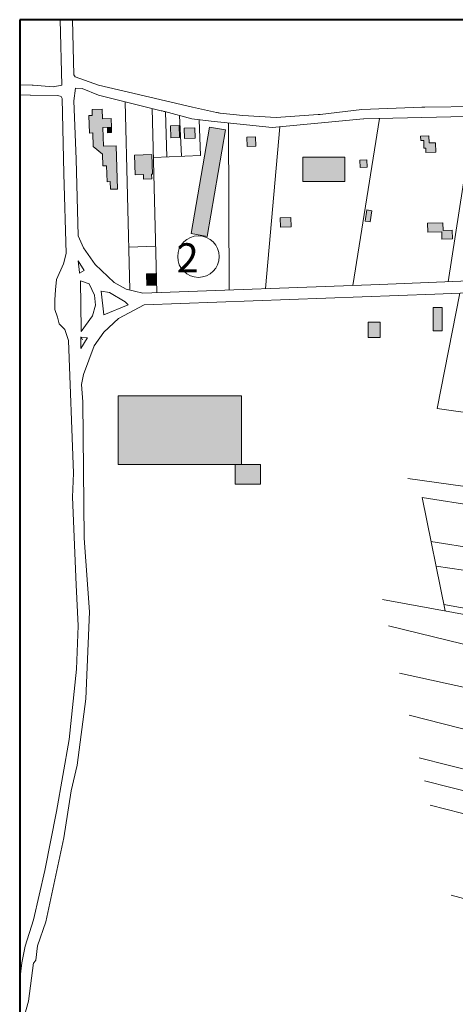
# Model space of a CAD drawing. Units: millimetres. Extents: x 4364 to 14317, y -450 to 4225.
# Drawn here: x 10549 to 10977, y 3259 to 4225 of the extents above; entities that cross this region are included whole.
import ezdxf

# ---------------------------------------------------------------- set-up
doc = ezdxf.new("R2010")
doc.units = ezdxf.units.MM
for name, color, linetype, lineweight in [('edificações', 7, 'Continuous', 9), ('lotes', 7, 'Continuous', 5), ('moldura', 94, 'Continuous', 40), ('prestacao de servico', 150, 'Continuous', 20), ('servico publico', 11, 'Continuous', 20), ('Texto', 7, 'Continuous', 15), ('URBANO', 7, 'Continuous', 20), ('uso comercial', 10, 'Continuous', 20), ('uso educacional', 230, 'Continuous', 20), ('uso resd. uni', 2, 'Continuous', 20)]:
    doc.layers.add(name, color=color, linetype=linetype, lineweight=lineweight)

msp = doc.modelspace()

# ---------------------------------------------------------------- hatches: boundary and pattern name
at = {"layer": 'prestacao de servico'}
msp.add_hatch(color=256, dxfattribs=at).paths.add_polyline_path([(10964.67, 4025.42), (10949.62, 4024.88), (10949.93, 4016.1), (10963.42, 4016.58), (10963.67, 4009.37), (10974.15, 4009.74), (10973.84, 4018.28), (10964.93, 4017.96)])
at = {"layer": 'servico publico'}
h = msp.add_hatch(color=256, dxfattribs=at)
h.paths.add_polyline_path([(10751.31, 4116.5), (10735.5, 4119.22), (10717.55, 4014.78), (10733.36, 4012.06)])
h.paths.add_polyline_path([(10679.03, 4092.5), (10662.01, 4091.89), (10662.7, 4072.46), (10670.81, 4072.75), (10670.97, 4068.3), (10679.07, 4068.59), (10678.91, 4073.04), (10679.72, 4073.07)])
h.paths.add_polyline_path([(10903, 3927.95), (10891.16, 3927.95), (10891.16, 3912.96), (10903, 3912.96)])
at = {"layer": 'uso comercial'}
h = msp.add_hatch(color=256, dxfattribs=at)
h.paths.add_polyline_path([(10643.98, 4100.86), (10631.76, 4100.47), (10631.1, 4118.9), (10639.49, 4119.2), (10639.19, 4127.58), (10630.8, 4127.28), (10630.47, 4136.78), (10620.4, 4136.42), (10620.6, 4130.83), (10617.24, 4130.71), (10617.86, 4113.4), (10621.22, 4113.52), (10621.7, 4100.11), (10630.75, 4092.73), (10631.16, 4081.24), (10634.61, 4081.36), (10635.17, 4065.67), (10638.31, 4065.79), (10638.58, 4058.26), (10645.49, 4058.5)])
h.paths.add_polyline_path([(11130.91, 3996.18), (11119.86, 3995.78), (11120.33, 3982.62), (11131.38, 3983.01)])
h.paths.add_polyline_path([(11055.11, 4007.29), (11048.48, 4008.03), (11045.37, 3985.7), (11052.42, 3984.72)])
for points in [[(10639.49, 4119.2), (10635.47, 4119.06), (10635.66, 4113.75), (10639.68, 4113.9)], [(10682.9, 3975.57), (10673.78, 3975.25), (10674.18, 3963.98), (10683.3, 3964.31)], [(10767.08, 3855.53), (10645.98, 3855.53), (10645.98, 3788.39), (10767.08, 3788.39)], [(10785.73, 3788.39), (10760.86, 3788.39), (10760.86, 3768.87), (10785.73, 3768.87)]]:
    msp.add_hatch(color=256, dxfattribs=at).paths.add_polyline_path(points)
at = {"layer": 'uso educacional'}
msp.add_hatch(color=256, dxfattribs=at).paths.add_polyline_path([(10868.42, 4089.89), (10827.24, 4089.89), (10827.24, 4065.77), (10868.42, 4065.77)])
at = {"layer": 'uso resd. uni'}
h = msp.add_hatch(color=256, dxfattribs=at)
h.paths.add_polyline_path([(10721.3, 4118.66), (10710.77, 4118.28), (10711.13, 4108.16), (10721.66, 4108.54)])
h.paths.add_polyline_path([(10705.8, 4120.94), (10697.29, 4120.64), (10697.71, 4108.9), (10706.22, 4109.21)])
h.paths.add_polyline_path([(10780.81, 4109.81), (10772.31, 4109.5), (10772.64, 4100.19), (10781.15, 4100.5)])
h.paths.add_polyline_path([(10957.22, 4103.95), (10951.08, 4103.73), (10950.83, 4110.74), (10942.65, 4110.44), (10942.8, 4106.07), (10945.73, 4106.17), (10946, 4098.58), (10947.75, 4098.64), (10947.91, 4094.27), (10957.55, 4094.61)])
h.paths.add_polyline_path([(10889.94, 4087.23), (10883.22, 4086.99), (10883.48, 4079.69), (10890.2, 4079.93)])
h.paths.add_polyline_path([(10894.81, 4037.23), (10890.06, 4037.99), (10888.28, 4026.97), (10893.14, 4026.23)])
h.paths.add_polyline_path([(10815.34, 4030.7), (10805.03, 4030.33), (10805.36, 4020.98), (10815.68, 4021.35)])
h.paths.add_polyline_path([(11063.35, 4026.39), (11051.19, 4027.69), (11050.02, 4016.74), (11062.19, 4015.49)])
h = msp.add_hatch(color=256, dxfattribs=at)
h.paths.add_polyline_path([(10963.78, 3942.15), (10955.09, 3942.15), (10955.09, 3919.27), (10963.78, 3919.27)])
h.paths.add_polyline_path([(11010.34, 3935.11), (11003.11, 3935.38), (11002.53, 3920.06), (11009.76, 3919.79)])
h.paths.add_polyline_path([(11029.98, 3947.04), (11023.38, 3947.29), (11023.05, 3938.46), (11029.65, 3938.21)])
h.paths.add_polyline_path([(11056.55, 3925.71), (11039.25, 3926.36), (11039.05, 3921.08), (11056.35, 3920.43)])
h.paths.add_polyline_path([(11075.09, 3930.79), (11066.05, 3931.13), (11065.76, 3923.58), (11074.8, 3923.24)])
h.paths.add_polyline_path([(11096.51, 3955.77), (11089.69, 3956.03), (11089.13, 3941.08), (11095.95, 3940.82)])
h.paths.add_polyline_path([(11087.26, 3954.49), (11087.31, 3955.97), (11081.53, 3956.19), (11081.48, 3954.71), (11079.25, 3954.79), (11079.08, 3950.2), (11087.09, 3949.9)])
h.paths.add_polyline_path([(11100.28, 3931.35), (11097.07, 3931.47), (11096.87, 3926.05), (11100.08, 3925.93)])
h.paths.add_polyline_path([(11122.45, 3948.78), (11113.27, 3949.12), (11113.04, 3943.05), (11122.23, 3942.71)])

# ---------------------------------------------------------------- linework, layer by layer
at = {"layer": 'edificações'}
for p, q in [((10620.4, 4136.42), (10630.47, 4136.78)), ((10620.6, 4130.83), (10620.4, 4136.42)), ((10630.47, 4136.78), (10630.8, 4127.28)), ((10617.24, 4130.71), (10620.6, 4130.83)), ((10617.86, 4113.4), (10617.24, 4130.71)), ((10630.8, 4127.28), (10639.19, 4127.58)), ((10639.19, 4127.58), (10639.49, 4119.2)), ((10639.49, 4119.2), (10631.1, 4118.9)), ((10631.1, 4118.9), (10631.76, 4100.47)), ((10639.49, 4119.2), (10635.47, 4119.06)), ((10635.47, 4119.06), (10635.66, 4113.75)), ((10639.68, 4113.9), (10639.49, 4119.2)), ((10697.29, 4120.64), (10705.8, 4120.94)), ((10697.71, 4108.9), (10697.29, 4120.64)), ((10705.8, 4120.94), (10706.22, 4109.21)), ((10710.77, 4118.28), (10721.3, 4118.66)), ((10711.13, 4108.16), (10710.77, 4118.28)), ((10717.55, 4014.78), (10735.5, 4119.22)), ((10721.3, 4118.66), (10721.66, 4108.54)), ((10751.31, 4116.5), (10733.36, 4012.06)), ((10735.5, 4119.22), (10751.31, 4116.5)), ((10621.22, 4113.52), (10617.86, 4113.4)), ((10621.7, 4100.11), (10621.22, 4113.52)), ((10635.66, 4113.75), (10639.68, 4113.9)), ((10706.22, 4109.21), (10697.71, 4108.9)), ((10721.66, 4108.54), (10711.13, 4108.16)), ((10772.31, 4109.5), (10780.81, 4109.81)), ((10772.64, 4100.19), (10772.31, 4109.5)), ((10780.81, 4109.81), (10781.15, 4100.5)), ((10942.65, 4110.44), (10950.83, 4110.74)), ((10942.8, 4106.07), (10942.65, 4110.44)), ((10945.73, 4106.17), (10942.8, 4106.07)), ((10946, 4098.58), (10945.73, 4106.17)), ((10950.83, 4110.74), (10951.08, 4103.73)), ((10621.7, 4100.11), (10630.75, 4092.73)), ((10631.76, 4100.47), (10643.98, 4100.86)), ((10643.98, 4100.86), (10645.49, 4058.5)), ((10781.15, 4100.5), (10772.64, 4100.19)), ((10947.75, 4098.64), (10946, 4098.58)), ((10947.91, 4094.27), (10947.75, 4098.64)), ((10951.08, 4103.73), (10957.22, 4103.95)), ((10957.22, 4103.95), (10957.55, 4094.61)), ((10631.16, 4081.24), (10630.75, 4092.73)), ((10662.01, 4091.89), (10679.03, 4092.5)), ((10662.7, 4072.46), (10662.01, 4091.89)), ((10679.03, 4092.5), (10679.72, 4073.07)), ((10827.24, 4089.89), (10868.42, 4089.89)), ((10827.24, 4065.77), (10827.24, 4089.89)), ((10868.42, 4089.89), (10868.42, 4065.77)), ((10883.22, 4086.99), (10889.94, 4087.23)), ((10883.48, 4079.69), (10883.22, 4086.99)), ((10889.94, 4087.23), (10890.2, 4079.93)), ((10957.55, 4094.61), (10947.91, 4094.27)), ((10634.61, 4081.36), (10631.16, 4081.24)), ((10635.17, 4065.67), (10634.61, 4081.36)), ((10890.2, 4079.93), (10883.48, 4079.69)), ((10670.81, 4072.75), (10662.7, 4072.46)), ((10670.97, 4068.3), (10670.81, 4072.75)), ((10679.07, 4068.59), (10670.97, 4068.3)), ((10679.72, 4073.07), (10678.91, 4073.04)), ((10678.91, 4073.04), (10679.07, 4068.59)), ((10638.31, 4065.79), (10635.17, 4065.67)), ((10638.58, 4058.26), (10638.31, 4065.79)), ((10645.49, 4058.5), (10638.58, 4058.26)), ((10868.42, 4065.77), (10827.24, 4065.77)), ((10805.03, 4030.33), (10815.34, 4030.7)), ((10805.36, 4020.98), (10805.03, 4030.33)), ((10815.34, 4030.7), (10815.68, 4021.35)), ((10890.06, 4037.99), (10888.28, 4026.97)), ((10894.81, 4037.23), (10890.06, 4037.99)), ((10893.14, 4026.23), (10894.81, 4037.23)), ((10815.68, 4021.35), (10805.36, 4020.98)), ((10888.28, 4026.97), (10893.14, 4026.23)), ((10949.62, 4024.88), (10964.67, 4025.42)), ((10949.93, 4016.1), (10949.62, 4024.88)), ((10964.67, 4025.42), (10964.93, 4017.96)), ((10733.36, 4012.06), (10717.55, 4014.78)), ((10963.42, 4016.58), (10949.93, 4016.1)), ((10963.67, 4009.37), (10963.42, 4016.58)), ((10974.15, 4009.74), (10963.67, 4009.37)), ((10964.93, 4017.96), (10973.84, 4018.28)), ((10973.84, 4018.28), (10974.15, 4009.74)), ((10673.78, 3975.25), (10682.9, 3975.57)), ((10674.18, 3963.98), (10673.78, 3975.25)), ((10682.9, 3975.57), (10683.3, 3964.31)), ((10683.3, 3964.31), (10674.18, 3963.98)), ((10955.09, 3942.15), (10963.78, 3942.15)), ((10955.09, 3919.27), (10955.09, 3942.15)), ((10963.78, 3942.15), (10963.78, 3919.27)), ((10891.16, 3927.95), (10903, 3927.95)), ((10891.16, 3912.96), (10891.16, 3927.95)), ((10903, 3927.95), (10903, 3912.96)), ((10903, 3912.96), (10891.16, 3912.96)), ((10963.78, 3919.27), (10955.09, 3919.27)), ((10645.98, 3855.53), (10767.08, 3855.53)), ((10645.98, 3788.39), (10645.98, 3855.53)), ((10645.98, 3855.53), (10767.08, 3855.53)), ((10645.98, 3788.39), (10645.98, 3855.53)), ((10645.98, 3855.53), (10767.08, 3855.53)), ((10645.98, 3788.39), (10645.98, 3855.53)), ((10645.98, 3855.53), (10767.08, 3855.53)), ((10645.98, 3788.39), (10645.98, 3855.53)), ((10767.08, 3855.53), (10767.08, 3788.39)), ((10767.08, 3855.53), (10767.08, 3788.39)), ((10767.08, 3855.53), (10767.08, 3788.39)), ((10767.08, 3855.53), (10767.08, 3788.39)), ((10767.08, 3788.39), (10645.98, 3788.39)), ((10767.08, 3788.39), (10645.98, 3788.39)), ((10767.08, 3788.39), (10645.98, 3788.39)), ((10767.08, 3788.39), (10645.98, 3788.39)), ((10760.86, 3768.87), (10760.86, 3788.39)), ((10760.86, 3788.39), (10785.73, 3788.39)), ((10760.86, 3768.87), (10760.86, 3788.39)), ((10760.86, 3788.39), (10785.73, 3788.39)), ((10760.86, 3768.87), (10760.86, 3788.39)), ((10760.86, 3788.39), (10785.73, 3788.39)), ((10785.73, 3788.39), (10785.73, 3768.87)), ((10785.73, 3788.39), (10785.73, 3768.87)), ((10785.73, 3788.39), (10785.73, 3768.87)), ((10785.73, 3768.87), (10760.86, 3768.87)), ((10785.73, 3768.87), (10760.86, 3768.87)), ((10785.73, 3768.87), (10760.86, 3768.87))]:
    msp.add_line(p, q, dxfattribs=at)
at = {"layer": 'lotes'}
for p, q in [((10652.85, 4144.19), (10657.62, 3959.47)), ((10679.38, 4137.54), (10684.01, 3957.01)), ((10692.35, 4134.57), (10693.95, 4089.78)), ((10706.27, 4130.62), (10708.14, 4090.69)), ((10725.54, 4126.54), (10726.8, 4091.36)), ((10902.56, 4127.75), (10876.16, 3964.04)), ((10994.94, 4130.16), (10969.69, 3967.55)), ((10754.38, 4123.41), (10754.8, 3959.6)), ((10804.57, 4119.55), (10790.6, 3960.91)), ((10726.8, 4091.36), (10680.61, 4089.31)), ((10656.54, 4001.47), (10682.84, 4002.46)), ((10981.3, 3956.37), (10958.87, 3843.04)), ((11145.92, 3817.4), (10958.87, 3843.04)), ((11165.01, 3741.71), (10930.08, 3774.39)), ((10966.67, 3644.58), (10944.36, 3755.97)), ((10944.36, 3755.97), (11171.18, 3720.17)), ((11182.28, 3676.88), (10952.73, 3712.67)), ((11188.12, 3654.36), (10958.03, 3688.5)), ((10905.29, 3655.95), (11201.63, 3601.07)), ((11199.4, 3609.91), (10965.62, 3650.85)), ((11062.52, 3593.02), (10911.33, 3629.85)), ((11222.5, 3517.43), (10922.1, 3583.4)), ((11130.56, 3491.58), (10931.59, 3542.44)), ((11096.86, 3460.81), (10941.3, 3500.52)), ((10946.54, 3477.92), (11083.1, 3443.27)), ((11160.79, 3401.08), (10952.07, 3454.06)), ((11066.46, 3340.68), (10972.54, 3365.75))]:
    msp.add_line(p, q, dxfattribs=at)
at = {"layer": 'moldura'}
for p, q in [((10549.47, 4224.68), (10549.47, -12.43)), ((14317.04, 4224.68), (10549.47, 4224.68))]:
    msp.add_line(p, q, dxfattribs=at)
at = {"layer": 'Texto', "linetype": 'Continuous'}
msp.add_circle((10724.81, 3992.2), 20.37, dxfattribs=at)
at = {"layer": 'URBANO'}
for p, q in [((10589.28, 4224.68), (10590.69, 4160.51)), ((10602.59, 4170.71), (10601.18, 4224.68)), ((10603.86, 4168.58), (10602.59, 4170.71)), ((10626.81, 4160.51), (10603.86, 4168.58)), ((10561.58, 4160.6), (10549.47, 4160.68)), ((10561.79, 4160.58), (10561.58, 4160.6)), ((10562.64, 4160.51), (10561.79, 4160.58)), ((10582.19, 4158.81), (10562.64, 4160.51)), ((10590.69, 4160.51), (10582.19, 4158.81)), ((10604.29, 4157.53), (10602.59, 4145.21)), ((10610.66, 4157.11), (10604.29, 4157.53)), ((10626.81, 4150.73), (10610.66, 4157.11)), ((10656.14, 4153.71), (10626.81, 4160.51)), ((10559.88, 4150.74), (10549.47, 4150.86)), ((10560.09, 4150.73), (10559.88, 4150.74)), ((10586.86, 4150.31), (10560.09, 4150.73)), ((10590.26, 4149.46), (10586.86, 4150.31)), ((10591.11, 4147.33), (10590.26, 4149.46)), ((10592.81, 4073.81), (10591.11, 4147.33)), ((10602.59, 4145.21), (10604.71, 4087.83)), ((10688.3, 4135.31), (10626.81, 4150.73)), ((10719.04, 4138.83), (10656.14, 4153.71)), ((10688.51, 4135.27), (10688.3, 4135.31)), ((10689.34, 4135.1), (10688.51, 4135.27)), ((10690.17, 4134.93), (10689.34, 4135.1)), ((10691.01, 4134.76), (10690.17, 4134.93)), ((10691.84, 4134.58), (10691.01, 4134.76)), ((10742.41, 4133.73), (10719.04, 4138.83)), ((10885.21, 4136.71), (10844.2, 4131.75)), ((10943.86, 4138.83), (10885.21, 4136.71)), ((10944.71, 4138.87), (10943.86, 4138.83)), ((10945.56, 4138.9), (10944.71, 4138.87)), ((10946.41, 4138.93), (10945.56, 4138.9)), ((10946.84, 4138.94), (10946.41, 4138.93)), ((11019.51, 4139.68), (10946.84, 4138.94)), ((10718.19, 4127.36), (10691.84, 4134.58)), ((10737.31, 4125.23), (10718.19, 4127.36)), ((10797.24, 4118.86), (10737.31, 4125.23)), ((10743.24, 4133.54), (10742.41, 4133.73)), ((10744.07, 4133.35), (10743.24, 4133.54)), ((10744.9, 4133.16), (10744.07, 4133.35)), ((10745.73, 4132.97), (10744.9, 4133.16)), ((10746.14, 4132.87), (10745.73, 4132.97)), ((10768.34, 4130.76), (10746.14, 4132.87)), ((10801.06, 4128.63), (10768.34, 4130.76)), ((10886.7, 4127.35), (10797.24, 4118.86)), ((10842.29, 4131.61), (10801.06, 4128.63)), ((10843.14, 4131.67), (10842.29, 4131.61)), ((10843.98, 4131.73), (10843.14, 4131.67)), ((10844.2, 4131.75), (10843.98, 4131.73)), ((10886.91, 4127.36), (10886.7, 4127.35)), ((10986.79, 4129.86), (10886.91, 4127.36)), ((10604.71, 4087.83), (10606.84, 4012.61)), ((10594.94, 3995.18), (10592.81, 4073.81)), ((10606.84, 4012.61), (10611.94, 4000.71)), ((10611.94, 4000.71), (10623.41, 3984.56)), ((10592.39, 3984.98), (10594.94, 3995.18)), ((10585.59, 3969.68), (10592.39, 3984.98)), ((10606.84, 3987.96), (10606.81, 3988.17)), ((10606.84, 3987.96), (10608.11, 3976.48)), ((10612.79, 3978.61), (10606.84, 3987.96)), ((10623.41, 3984.56), (10642.11, 3966.71)), ((10608.11, 3976.48), (10608.16, 3976.06)), ((10608.16, 3976.06), (10612.79, 3978.61)), ((10902.64, 3965.01), (11070.51, 3971.38)), ((10584.74, 3959.48), (10585.59, 3969.68)), ((10608.96, 3968.41), (10609.81, 3920.81)), ((10617.46, 3965.43), (10608.96, 3968.41)), ((10622.99, 3954.38), (10617.46, 3965.43)), ((10642.11, 3966.71), (10654.01, 3960.33)), ((10670.16, 3956.51), (10902.64, 3965.01)), ((10583.89, 3949.71), (10584.74, 3959.48)), ((10623.84, 3944.61), (10622.99, 3954.38)), ((10629.36, 3958.21), (10629.17, 3958.3)), ((10629.36, 3958.21), (10631.91, 3935.26)), ((10637.44, 3956.93), (10629.36, 3958.21)), ((10652.94, 3947.81), (10637.44, 3956.93)), ((10654.01, 3960.33), (10670.16, 3956.51)), ((10671.44, 3945.03), (10956.61, 3955.23)), ((10956.61, 3955.23), (11076.46, 3960.76)), ((10583.89, 3940.36), (10583.89, 3949.71)), ((10620.86, 3933.98), (10623.84, 3944.61)), ((10631.91, 3935.26), (10655.71, 3945.03)), ((10646.36, 3931.43), (10671.44, 3945.03)), ((10653.24, 3947.51), (10652.94, 3947.81)), ((10653.84, 3946.91), (10653.24, 3947.51)), ((10654.44, 3946.31), (10653.84, 3946.91)), ((10655.9, 3944.94), (10654.44, 3946.31)), ((10655.71, 3945.03), (10655.9, 3944.94)), ((10586.44, 3932.71), (10583.89, 3940.36)), ((10588.14, 3926.33), (10586.44, 3932.71)), ((10609.85, 3918.9), (10620.86, 3933.98)), ((10593.66, 3920.81), (10588.14, 3926.33)), ((10631.91, 3918.26), (10646.36, 3931.43)), ((10597.49, 3909.76), (10593.66, 3920.81)), ((10609.39, 3913.58), (10609.39, 3902.53)), ((10609.81, 3920.81), (10609.83, 3919.96)), ((10615.88, 3912.49), (10609.81, 3913.16)), ((10609.81, 3913.16), (10611.09, 3910.61)), ((10609.83, 3919.96), (10609.84, 3919.11)), ((10609.84, 3919.11), (10609.85, 3918.9)), ((10622.56, 3904.66), (10631.91, 3918.26)), ((10602.16, 3779.71), (10597.49, 3909.76)), ((10609.39, 3902.11), (10615.76, 3912.31)), ((10611.94, 3876.61), (10622.56, 3904.66)), ((10615.76, 3912.31), (10615.88, 3912.49)), ((10609.39, 3902.53), (10609.39, 3902.11)), ((10610.24, 3866.83), (10611.94, 3876.61)), ((10611.51, 3849.83), (10610.24, 3866.83)), ((10612.79, 3715.96), (10611.51, 3849.83)), ((10601.31, 3756.33), (10602.16, 3779.71)), ((10604.71, 3670.06), (10601.31, 3756.33)), ((10617.89, 3643.71), (10612.79, 3715.96)), ((10606.84, 3630.11), (10604.71, 3670.06)), ((10614.49, 3558.28), (10617.89, 3643.71)), ((10605.14, 3587.61), (10606.84, 3630.11)), ((10597.91, 3518.33), (10605.14, 3587.61)), ((10605.99, 3493.26), (10614.49, 3558.28)), ((10585.59, 3447.78), (10597.91, 3518.33)), ((10600.04, 3468.18), (10605.99, 3493.26)), ((10592.81, 3421.86), (10600.04, 3468.18)), ((10574.11, 3389.98), (10585.59, 3447.78)), ((10574.96, 3339.41), (10592.81, 3421.86)), ((10563.06, 3341.53), (10574.11, 3389.98)), ((10554.99, 3315.61), (10563.06, 3341.53)), ((10566.89, 3316.03), (10574.96, 3339.41)), ((10551.58, 3299.26), (10554.99, 3315.61)), ((10565.19, 3302.01), (10566.89, 3316.03)), ((10549.47, 3282.83), (10551.58, 3299.26)), ((10563.06, 3299.26), (10557.96, 3261.86)), ((10563.49, 3299.46), (10565.19, 3302.01)), ((10557.96, 3261.86), (10549.47, 3231.51))]:
    msp.add_line(p, q, dxfattribs=at)

# ---------------------------------------------------------------- texts
at = {"layer": 'Texto', "linetype": 'Continuous', "insert": (10703.4, 4005.32), "char_height": 28.6124, "width": 13726.67, "attachment_point": 1}
msp.add_mtext('{\\fBankGothic Md BT|b0|i0|c0|p34;2}', dxfattribs=at)

doc.saveas('drawing.dxf')
